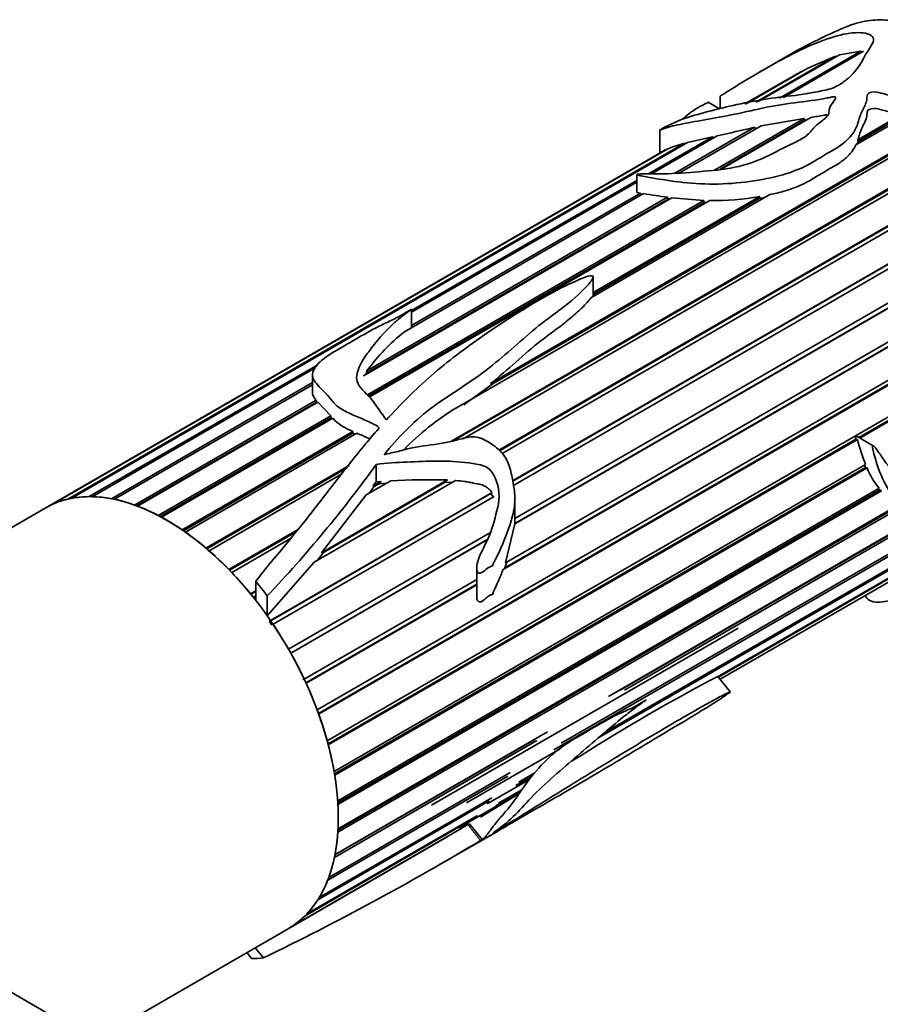
# Model space of a CAD drawing. Units: millimetres. Extents: x 0 to 1579, y 0 to 1557.
# Drawn here: x 1360 to 1403, y 374 to 423 of the extents above; entities that cross this region are included whole.
import ezdxf

# ---------------------------------------------------------------- set-up
doc = ezdxf.new("R2010")
doc.units = ezdxf.units.MM
doc.layers.add('DV6_Défaut', color=7, linetype='Continuous')
doc.layers.add('Défaut', color=7, linetype='Continuous')

# ---------------------------------------------------------------- blocks, each defined once
blk = doc.blocks.new('SE5')
at = {"layer": 'DV6_Défaut', "color": 7, "linetype": 'Continuous', "lineweight": 35}
for p, q in [((1397.614, 418.997), (1401.639, 421.321)), ((1401.772, 421.315), (1397.816, 419.031)), ((1400.573, 421.133), (1401.639, 421.321)), ((1401.639, 421.321), (1401.662, 421.252)), ((1396.449, 418.8), (1400.384, 421.072)), ((1400.573, 421.133), (1396.566, 418.82)), ((1397.968, 421.053), (1396.655, 420.294)), ((1398.977, 420.457), (1400.384, 421.072)), ((1400.384, 421.072), (1400.409, 421.038)), ((1395.934, 418.713), (1398.732, 420.329)), ((1398.977, 420.457), (1395.964, 418.718)), ((1398.732, 420.329), (1398.743, 420.323)), ((1398.17, 420.014), (1395.908, 418.708)), ((1394.655, 418.471), (1394.094, 418.795)), ((1394.687, 419.093), (1394.687, 418.479)), ((1394.4, 415.436), (1398.831, 417.994)), ((1394.686, 415.489), (1398.862, 417.901)), ((1399.168, 418.043), (1394.774, 415.506)), ((1396.716, 417.632), (1398.831, 417.994)), ((1398.831, 417.994), (1398.862, 417.901)), ((1398.862, 417.901), (1398.941, 417.912)), ((1403.909, 418.135), (1401.39, 416.68)), ((1401.49, 416.936), (1403.699, 418.212)), ((1401.494, 416.853), (1403.686, 418.118)), ((1391.703, 417.418), (1391.703, 416.281)), ((1392.447, 415.282), (1396.383, 417.554)), ((1396.716, 417.632), (1392.676, 415.299)), ((1396.383, 417.554), (1396.437, 417.471)), ((1393.072, 416.803), (1362.628, 399.226)), ((1404.782, 417.049), (1381.663, 403.702)), ((1383.344, 404.891), (1404.716, 417.23)), ((1383.467, 404.892), (1404.706, 417.155)), ((1391.141, 415.26), (1394.306, 417.087)), ((1394.534, 417.136), (1391.288, 415.263)), ((1393.072, 416.803), (1394.306, 417.087)), ((1394.306, 417.087), (1394.343, 417.026)), ((1401.439, 416.709), (1401.494, 416.853)), ((1401.494, 416.853), (1401.49, 416.936)), ((1391.793, 416.333), (1361.335, 398.748)), ((1361.575, 398.876), (1391.991, 416.437)), ((1392.099, 416.486), (1361.691, 398.93)), ((1362.498, 399.199), (1392.922, 416.764)), ((1391.991, 416.437), (1391.996, 416.427)), ((1392.922, 416.764), (1392.941, 416.727)), ((1381.371, 402.042), (1404.976, 415.67)), ((1381.501, 402.063), (1404.978, 415.617)), ((1404.958, 415.424), (1381.993, 402.165)), ((1379.438, 408.503), (1390.57, 414.93)), ((1390.57, 414.848), (1379.438, 408.421)), ((1390.57, 415.21), (1390.57, 414.349)), ((1392.295, 414.075), (1377.072, 405.286)), ((1377.219, 405.405), (1392.108, 414.001)), ((1377.236, 405.526), (1392.088, 414.101)), ((1377.255, 404.341), (1393.881, 413.94)), ((1394.17, 413.932), (1377.348, 404.221)), ((1390.904, 414.276), (1379.089, 407.455)), ((1379.438, 407.771), (1390.748, 414.301)), ((1397.144, 414.229), (1388.302, 409.124)), ((1388.414, 409.387), (1396.643, 414.138)), ((1388.414, 409.301), (1396.617, 414.037)), ((1390.748, 414.301), (1390.773, 414.2)), ((1392.088, 414.101), (1392.108, 414.001)), ((1392.108, 414.001), (1392.156, 413.994)), ((1392.295, 414.075), (1393.881, 413.94)), ((1393.881, 413.94), (1393.887, 413.843)), ((1396.643, 414.138), (1396.617, 414.037)), ((1396.617, 414.037), (1396.898, 414.087)), ((1377.309, 404.272), (1393.887, 413.843)), ((1383.755, 401.598), (1404.972, 413.848)), ((1383.778, 401.576), (1404.962, 413.807)), ((1405.007, 413.621), (1383.914, 401.443)), ((1393.887, 413.843), (1394.009, 413.84)), ((1384.433, 400.097), (1405.363, 412.181)), ((1384.436, 400.082), (1405.332, 412.146)), ((1405.445, 411.975), (1384.448, 399.852)), ((1388.414, 409.344), (1388.414, 410.164)), ((1403.898, 409.151), (1384.541, 397.975)), ((1384.544, 398.233), (1403.809, 409.355)), ((1384.544, 397.979), (1403.831, 409.114)), ((1388.414, 409.246), (1388.414, 409.344)), ((1379.438, 407.656), (1379.438, 408.567)), ((1404.637, 407.652), (1383.959, 395.714)), ((1384.046, 395.786), (1404.574, 407.637)), ((1384.077, 396.035), (1404.535, 407.846)), ((1374.774, 388.775), (1405.426, 406.472)), ((1374.836, 388.606), (1405.517, 406.319)), ((1405.57, 406.309), (1374.848, 388.572)), ((1363.515, 399.31), (1374.804, 405.828)), ((1374.712, 405.692), (1363.656, 399.309)), ((1374.54, 405.318), (1374.54, 404.475)), ((1375.27, 387.247), (1406.715, 405.402)), ((1377.182, 405.349), (1377.219, 405.405)), ((1377.219, 405.405), (1377.236, 405.526)), ((1401.533, 402.236), (1406.866, 405.315)), ((1406.917, 405.286), (1401.584, 402.207)), ((1364.607, 399.209), (1374.54, 404.944)), ((1374.54, 404.828), (1364.756, 399.179)), ((1382.028, 403.841), (1383.467, 404.892)), ((1383.467, 404.892), (1383.344, 404.891)), ((1365.752, 398.896), (1374.722, 404.075)), ((1365.87, 398.853), (1374.73, 403.968)), ((1374.808, 403.979), (1365.906, 398.839)), ((1374.722, 404.075), (1374.73, 403.968)), ((1374.73, 403.968), (1374.75, 403.945)), ((1374.808, 403.979), (1375.454, 403.301)), ((1366.927, 398.378), (1375.454, 403.301)), ((1367.018, 398.33), (1375.455, 403.202)), ((1375.55, 403.183), (1367.084, 398.295)), ((1375.454, 403.301), (1375.455, 403.202)), ((1375.455, 403.202), (1375.496, 403.152)), ((1368.111, 397.665), (1376.541, 402.532)), ((1368.179, 397.618), (1376.53, 402.44)), ((1376.735, 402.446), (1368.267, 397.557)), ((1376.541, 402.532), (1376.53, 402.44)), ((1376.53, 402.44), (1376.64, 402.391)), ((1402.245, 401.825), (1401.408, 402.308)), ((1375.311, 387.096), (1401.388, 402.152)), ((1401.469, 402.141), (1375.324, 387.046)), ((1401.388, 402.152), (1401.469, 402.141)), ((1369.279, 396.771), (1376.357, 400.857)), ((1375.611, 385.741), (1401.867, 400.9)), ((1375.633, 385.613), (1401.863, 400.757)), ((1377.693, 400.902), (1377.693, 400.034)), ((1401.815, 400.87), (1401.863, 400.757)), ((1401.863, 400.757), (1401.94, 400.727)), ((1369.329, 396.729), (1376.253, 400.727)), ((1376.031, 400.45), (1369.432, 396.64)), ((1401.94, 400.727), (1375.645, 385.545)), ((1409.993, 400.395), (1386.46, 386.808)), ((1386.831, 387.132), (1410.183, 400.614)), ((1381.603, 400.109), (1374.628, 396.082)), ((1374.982, 396.533), (1381.22, 400.135)), ((1375.088, 396.559), (1381.099, 400.03)), ((1378.412, 400.098), (1377.189, 399.392)), ((1377.338, 399.478), (1377.597, 399.809)), ((1377.525, 399.821), (1377.94, 400.061)), ((1377.525, 399.821), (1377.693, 400.034)), ((1377.597, 399.809), (1377.525, 399.821)), ((1377.597, 399.809), (1377.835, 399.947)), ((1377.693, 400.034), (1377.94, 400.061)), ((1377.94, 400.061), (1377.835, 399.947)), ((1377.835, 399.947), (1378.204, 399.977)), ((1381.22, 400.135), (1381.099, 400.03)), ((1381.099, 400.03), (1381.431, 400.009)), ((1372.419, 393.145), (1383.36, 399.461)), ((1372.471, 393.191), (1383.415, 399.509)), ((1383.526, 399.319), (1372.595, 393.008)), ((1374.982, 396.533), (1377.189, 399.392)), ((1375.792, 384.286), (1402.536, 399.727)), ((1375.798, 384.186), (1402.573, 399.645)), ((1402.653, 399.601), (1375.803, 384.099)), ((1383.415, 399.509), (1383.36, 399.461)), ((1383.36, 399.461), (1383.482, 399.278)), ((1402.51, 399.712), (1402.573, 399.645)), ((1402.573, 399.645), (1402.653, 399.601)), ((1403.831, 398.921), (1375.797, 382.736)), ((1375.804, 382.843), (1403.672, 398.933)), ((1375.807, 382.91), (1403.616, 398.966)), ((1384.544, 397.979), (1384.544, 399.274)), ((1389.005, 387.67), (1408.578, 398.971)), ((1361.335, 398.748), (1339.779, 386.303)), ((1408.392, 398.788), (1388.721, 387.431)), ((1389.175, 389.444), (1405.281, 398.744)), ((1389.744, 389.748), (1405.325, 398.744)), ((1405.528, 398.746), (1389.959, 389.757)), ((1384.077, 396.035), (1384.541, 397.975)), ((1384.541, 397.975), (1384.544, 397.979)), ((1370.41, 395.713), (1373.809, 397.676)), ((1370.443, 395.679), (1373.73, 397.577)), ((1373.361, 391.776), (1383.334, 397.533)), ((1394.556, 390.416), (1407.262, 397.751)), ((1407.111, 397.623), (1394.598, 390.399)), ((1373.46, 397.238), (1370.556, 395.562)), ((1373.469, 391.585), (1383.172, 397.187)), ((1383.171, 397.184), (1373.47, 391.583)), ((1374.789, 396.175), (1375.088, 396.559)), ((1375.088, 396.559), (1374.982, 396.533)), ((1372.311, 393.42), (1374.628, 396.082)), ((1384.046, 395.786), (1384.148, 396.076)), ((1382.655, 395.756), (1382.655, 394.381)), ((1383.959, 395.714), (1384.046, 395.786)), ((1394.682, 390.294), (1404.066, 395.713)), ((1403.886, 395.603), (1394.685, 390.291)), ((1394.685, 390.29), (1403.794, 395.549)), ((1371.74, 395.13), (1371.74, 394.188)), ((1374.134, 390.294), (1382.655, 395.214)), ((1374.219, 390.112), (1382.655, 394.982)), ((1382.655, 394.961), (1374.226, 390.095)), ((1371.481, 394.512), (1371.74, 394.661)), ((1371.5, 394.488), (1371.74, 394.626)), ((1371.74, 394.414), (1371.617, 394.343)), ((1372.311, 394.408), (1372.311, 393.42)), ((1372.471, 393.191), (1372.419, 393.145)), ((1372.419, 393.145), (1372.543, 392.962)), ((1395.571, 392.818), (1380.416, 384.068)), ((1374.134, 390.294), (1374.066, 390.276)), ((1395.183, 389.672), (1394.57, 390.434)), ((1375.658, 381.641), (1386.149, 387.697)), ((1385.634, 387.26), (1375.626, 381.482)), ((1375.652, 381.612), (1385.492, 387.293)), ((1386.781, 386.856), (1382.16, 384.189)), ((1363.779, 372.446), (1339.779, 386.303)), ((1387.337, 386.248), (1387.82, 386.526)), ((1375.347, 380.501), (1384.317, 385.68)), ((1384.196, 385.501), (1375.294, 380.362)), ((1385.27, 385.345), (1383.172, 384.134)), ((1385.412, 385.52), (1384.595, 385.048)), ((1384.746, 385.211), (1385.527, 385.662)), ((1384.804, 384.744), (1383.595, 384.046)), ((1383.741, 384.172), (1384.859, 384.817)), ((1383.273, 384.285), (1374.806, 379.397)), ((1374.879, 379.515), (1383.406, 384.438)), ((1384.74, 384.66), (1381.78, 382.951)), ((1384.71, 384.621), (1382.85, 383.482)), ((1382.642, 383.496), (1374.174, 378.607)), ((1374.265, 378.701), (1382.696, 383.568)), ((1373.517, 378.075), (1381.808, 382.862)), ((1380.773, 381.103), (1383.73, 382.81)), ((1381.78, 382.951), (1381.692, 382.989)), ((1382.226, 383.109), (1381.808, 382.862)), ((1382.923, 382.376), (1382.298, 383.154)), ((1373.335, 377.964), (1380.806, 382.277)), ((1381.191, 382.5), (1373.408, 378.007)), ((1381.191, 382.5), (1380.803, 382.284)), ((1381.191, 382.505), (1381.191, 382.5)), ((1363.779, 372.446), (1373.335, 377.964)), ((1372.121, 376.53), (1371.719, 377.03)), ((1371.541, 376.489), (1371.301, 376.789))]:
    blk.add_line(p, q, dxfattribs=at)
at = {"layer": 'DV6_Défaut', "color": 7, "linetype": 'Continuous', "lineweight": 18}
blk.add_line((1382.852, 382.33), (1382.226, 383.109), dxfattribs=at)
at = {"layer": 'DV6_Défaut', "color": 7, "linetype": 'Continuous', "lineweight": 35}
for centre, radius, start, end in [((1413.65, 393.049), 31.092, 118.6717, 119.8584), ((1381.288, 480.02), 64.263, 281.89444, 283.58441), ((1394.837, 411.823), 5.445, 121.6621, 124.0541), ((1394.234, 411.507), 5.418, 104.0219, 113.2143), ((1398.559, 462.195), 48.527, 260.9235, 262.3376), ((1394.279, 427.586), 13.654, 269.5393, 279.9699), ((1385.035, 399.885), 9.626, 128.1498, 144.1226), ((1388.489, 392.417), 13.189, 121.1698, 135.7858), ((1377.41, 404.937), 2.557, 223.3171, 250.1232), ((1409.668, 404.09), 8.428, 193.3743, 202.2411), ((1325.522, 438.661), 64.402, 316.59602, 324.10502), ((1405.604, 402.231), 3.961, 202.3235, 219.2226), ((1380.25, 367.047), 33.102, 88.3207, 93.1822), ((1436.179, 310.769), 89.877, 117.57878, 122.55211), ((1381.377, 384.546), 1.669, 300.5811, 303.4781), ((1314.062, 496.779), 133.531, 295.77234, 301.00827), ((1382.21, 383.406), 1.253, 300.8469, 304.6999)]:
    blk.add_arc(centre, radius, start, end, dxfattribs=at)
for major_axis, start_param, end_param in [((-6, 10.392), 3.141593, 6.283185), ((-6, 10.392), -0.318414, -0.197262), ((-6, 10.392), -0.45804, -0.336889), ((6, -10.392), 3.102431, 3.141593), ((-6, 10.392), 6.104398, 6.225549), ((-6, 10.392), -0.597667, -0.476515), ((-6, 10.392), -0.737293, -0.616141), ((-6, 10.392), -0.876919, -0.755768), ((-6, 10.392), -1.016546, -0.895394), ((-6, 10.392), -1.156172, -1.03502), ((-6, 10.392), -1.295798, -1.174647), ((-6.5, 11.258), -1.357374, -1.285065), ((-6, 10.392), -1.435425, -1.412009), ((-6, 10.392), 4.708134, 4.829286), ((6, -10.392), 1.426915, 1.548067), ((6, -10.392), 1.287289, 1.408441), ((6, -10.392), 1.147663, 1.268814), ((6, -10.392), 1.008036, 1.129188), ((6, -10.392), 0.86841, 0.989562), ((6, -10.392), 0.728784, 0.849935), ((6, -10.392), 0.589157, 0.710309), ((6, -10.392), 0.449531, 0.570683), ((6, -10.392), 0.309905, 0.431056), ((6, -10.392), 0.170278, 0.29143), ((6, -10.392), 0.030652, 0.151804), ((6.5, -11.258), -0.310177, -0.237867)]:
    blk.add_ellipse((1367.335, 388.356), major_axis=major_axis, ratio=0.57735, start_param=start_param, end_param=end_param, dxfattribs=at)
for points, knots in [([(1403.408, 420.546), (1403.523, 420.802), (1403.642, 421.051), (1403.867, 421.537), (1403.983, 421.775), (1404.1, 422.228), (1404.1, 422.45), (1403.725, 422.747), (1403.395, 422.807), (1402.744, 422.863), (1402.429, 422.869), (1401.77, 422.8), (1401.385, 422.701), (1400.517, 422.359), (1400.076, 422.152), (1399.216, 421.736), (1398.802, 421.524), (1398.246, 421.213), (1398.106, 421.133), (1397.967, 421.053)], [0, 0, 0, 0, 0.119947, 0.119947, 0.239894, 0.239894, 0.359841, 0.359841, 0.479788, 0.479788, 0.599735, 0.599735, 0.719682, 0.719682, 0.839629, 0.839629, 0.959577, 0.959577, 1, 1, 1, 1]), ([(1394.69, 419.095), (1394.693, 419.097), (1394.701, 419.103), (1394.764, 419.144), (1394.819, 419.178), (1394.984, 419.282), (1395.094, 419.352), (1395.426, 419.56), (1395.649, 419.697), (1396.769, 420.374), (1397.693, 420.905), (1399.528, 421.791), (1400.467, 422.142), (1401.608, 422.254), (1401.948, 422.221), (1402.233, 422.03), (1402.281, 421.941), (1402.244, 421.732), (1402.17, 421.616), (1401.771, 421.032), (1401.61, 420.523), (1400.942, 419.91), (1400.789, 419.792), (1400.429, 419.574), (1400.219, 419.469), (1399.704, 419.347), (1399.441, 419.308), (1398.92, 419.208), (1398.656, 419.164), (1397.863, 419.069), (1397.351, 419.018), (1396.326, 418.847), (1395.819, 418.745), (1394.828, 418.524), (1394.347, 418.405), (1393.461, 418.162), (1393.063, 418.043), (1392.501, 417.826), (1392.319, 417.748), (1391.981, 417.577), (1391.84, 417.501), (1391.663, 417.397), (1391.712, 417.416), (1391.85, 417.466), (1391.991, 417.517), (1392.276, 417.601), (1392.426, 417.638), (1392.915, 417.743), (1393.3, 417.81), (1394.198, 417.973), (1394.696, 418.061), (1395.729, 418.265), (1396.257, 418.388), (1397.31, 418.611), (1397.841, 418.695), (1398.907, 418.835), (1399.444, 418.898), (1400.031, 419.017), (1400.096, 419.031), (1400.227, 419.055), (1400.304, 419.074), (1400.415, 419.039), (1400.391, 418.992), (1400.356, 418.921), (1400.332, 418.886), (1400.209, 418.713), (1400.085, 418.575), (1400.059, 418.347), (1400.07, 418.268), (1399.993, 418.118), (1399.921, 418.045), (1399.679, 417.839), (1399.489, 417.713), (1399.215, 417.416), (1399.104, 417.255), (1398.749, 416.991), (1398.528, 416.879), (1397.843, 416.55), (1397.403, 416.317), (1396.486, 415.879), (1395.965, 415.691), (1394.842, 415.463), (1394.239, 415.407), (1393.05, 415.317), (1392.446, 415.261), (1391.599, 415.261), (1391.326, 415.266), (1390.918, 415.257), (1390.784, 415.257), (1390.621, 415.234), (1390.602, 415.231), (1390.567, 415.22), (1390.57, 415.211), (1390.593, 415.196), (1390.617, 415.19), (1390.687, 415.172), (1390.738, 415.161), (1391.211, 415.068), (1391.698, 414.985), (1392.762, 414.837), (1393.343, 414.776), (1394.522, 414.735), (1395.126, 414.761), (1396.86, 414.955), (1397.985, 415.181), (1399.307, 415.841), (1399.696, 416.106), (1400.541, 416.587), (1400.936, 416.845), (1401.321, 417.351), (1401.415, 417.532), (1401.537, 417.898), (1401.576, 418.083), (1401.729, 418.433), (1401.832, 418.602), (1401.921, 418.861), (1401.935, 418.949), (1401.941, 419.123), (1401.956, 419.221), (1402.21, 419.319), (1402.378, 419.301), (1402.663, 419.24), (1402.799, 419.198), (1403.223, 419.091), (1403.552, 419.095), (1404.104, 418.884), (1404.308, 418.708), (1404.613, 418.321), (1404.708, 418.108), (1404.93, 417.455), (1404.996, 416.989), (1404.965, 416.295), (1404.92, 416.065), (1404.885, 415.591), (1404.9, 415.345), (1404.987, 414.587), (1405.069, 414.053), (1405.422, 412.967), (1405.712, 412.42), (1406.23, 411.65), (1406.407, 411.393), (1406.638, 410.988), (1406.713, 410.852), (1406.831, 410.651), (1406.871, 410.585), (1406.955, 410.455), (1406.994, 410.383), (1407.079, 410.312), (1407.073, 410.377), (1407.053, 410.452), (1407.042, 410.49), (1407.006, 410.601), (1406.979, 410.674), (1406.898, 410.893), (1406.841, 411.038), (1406.672, 411.471), (1406.558, 411.757), (1406.255, 412.62), (1406.112, 413.195), (1405.872, 414.026), (1405.808, 414.3), (1405.858, 414.687), (1405.892, 414.808), (1405.915, 415.066), (1405.912, 415.2), (1405.992, 415.433), (1406.072, 415.533), (1406.191, 415.75), (1406.219, 415.871), (1406.291, 416.039), (1406.328, 416.089), (1406.373, 416.202), (1406.359, 416.273), (1406.401, 416.455), (1406.564, 416.522), (1406.552, 416.718), (1406.532, 416.788), (1406.583, 416.903), (1406.63, 416.95), (1406.676, 417.066), (1406.647, 417.135), (1406.582, 417.265), (1406.57, 417.331), (1406.571, 417.528), (1406.583, 417.659), (1406.515, 417.919), (1406.467, 418.048), (1406.191, 418.684), (1405.749, 419.111), (1405.037, 419.635), (1404.758, 419.773), (1404.322, 419.955), (1404.181, 420.017), (1403.884, 420.12), (1403.713, 420.146), (1403.537, 420.159)], [0, 0, 0, 0, 0.000387, 0.000387, 0.00275, 0.00275, 0.007476, 0.007476, 0.016929, 0.016929, 0.054739, 0.054739, 0.09255, 0.09255, 0.111455, 0.111455, 0.120908, 0.120908, 0.13036, 0.13036, 0.168171, 0.168171, 0.177623, 0.177623, 0.187076, 0.187076, 0.196529, 0.196529, 0.205981, 0.205981, 0.224886, 0.224886, 0.243792, 0.243792, 0.262697, 0.262697, 0.281602, 0.281602, 0.291055, 0.291055, 0.295781, 0.295781, 0.300507, 0.300507, 0.30996, 0.30996, 0.319412, 0.319412, 0.338318, 0.338318, 0.357223, 0.357223, 0.376128, 0.376128, 0.395033, 0.395033, 0.413938, 0.413938, 0.416302, 0.416302, 0.418665, 0.418665, 0.421028, 0.421028, 0.423391, 0.423391, 0.432844, 0.432844, 0.43757, 0.43757, 0.442296, 0.442296, 0.451749, 0.451749, 0.461201, 0.461201, 0.470654, 0.470654, 0.489559, 0.489559, 0.508465, 0.508465, 0.52737, 0.52737, 0.546275, 0.546275, 0.555728, 0.555728, 0.560454, 0.560454, 0.561045, 0.561045, 0.561635, 0.561635, 0.562817, 0.562817, 0.56518, 0.56518, 0.584085, 0.584085, 0.602991, 0.602991, 0.621896, 0.621896, 0.659706, 0.659706, 0.678611, 0.678611, 0.697517, 0.697517, 0.706969, 0.706969, 0.716422, 0.716422, 0.725874, 0.725874, 0.730601, 0.730601, 0.735327, 0.735327, 0.740053, 0.740053, 0.74478, 0.74478, 0.754232, 0.754232, 0.763685, 0.763685, 0.773137, 0.773137, 0.792043, 0.792043, 0.801495, 0.801495, 0.810948, 0.810948, 0.829853, 0.829853, 0.848758, 0.848758, 0.858211, 0.858211, 0.862937, 0.862937, 0.8653, 0.8653, 0.867664, 0.867664, 0.868845, 0.868845, 0.870027, 0.870027, 0.87239, 0.87239, 0.877116, 0.877116, 0.886569, 0.886569, 0.905474, 0.905474, 0.914927, 0.914927, 0.919653, 0.919653, 0.924379, 0.924379, 0.929105, 0.929105, 0.933832, 0.933832, 0.936195, 0.936195, 0.938558, 0.938558, 0.943284, 0.943284, 0.945648, 0.945648, 0.948011, 0.948011, 0.950374, 0.950374, 0.952737, 0.952737, 0.957463, 0.957463, 0.96219, 0.96219, 0.981095, 0.981095, 0.990547, 0.990547, 0.995274, 0.995274, 1, 1, 1, 1]), ([(1392.834, 417.965), (1393.009, 418.135), (1393.254, 418.317), (1393.633, 418.554), (1393.772, 418.629), (1393.972, 418.726), (1393.995, 418.736), (1394.031, 418.754), (1394.043, 418.76), (1394.07, 418.773), (1394.093, 418.784), (1394.106, 418.792), (1394.106, 418.793), (1394.103, 418.792)], [0, 0, 0, 0, 0.5499197, 0.5499197, 0.896663, 0.896663, 0.940006, 0.940006, 0.9616774, 0.9616774, 0.9833489, 0.9833489, 1, 1, 1, 1]), ([(1401.49, 416.936), (1401.559, 417.157), (1401.616, 417.374), (1401.821, 417.788), (1401.93, 417.993), (1401.939, 418.254), (1401.937, 418.307), (1401.986, 418.406), (1402.052, 418.449), (1402.308, 418.511), (1402.495, 418.463), (1402.828, 418.377), (1402.992, 418.326), (1403.343, 418.266), (1403.527, 418.259), (1403.699, 418.212)], [0, 0, 0, 0, 0.25, 0.25, 0.5, 0.5, 0.5625, 0.5625, 0.625, 0.625, 0.75, 0.75, 0.875, 0.875, 1, 1, 1, 1]), ([(1399.168, 418.043), (1399.385, 418.075), (1399.602, 418.11), (1399.866, 418.16), (1399.917, 418.171), (1399.968, 418.181)], [0, 0, 0, 0, 0.806753, 0.806753, 1, 1, 1, 1]), ([(1397.144, 414.229), (1397.382, 414.277), (1397.612, 414.332), (1398.056, 414.46), (1398.268, 414.534), (1398.675, 414.701), (1398.87, 414.794), (1399.244, 414.997), (1399.421, 415.105), (1399.776, 415.322), (1399.955, 415.429), (1400.322, 415.638), (1400.505, 415.741), (1400.835, 415.976), (1400.978, 416.106), (1401.218, 416.38), (1401.315, 416.526), (1401.39, 416.68)], [0, 0, 0, 0, 0.125, 0.125, 0.25, 0.25, 0.375, 0.375, 0.5, 0.5, 0.625, 0.625, 0.75, 0.75, 0.875, 0.875, 1, 1, 1, 1]), ([(1390.57, 414.349), (1390.57, 414.349), (1390.57, 414.349), (1390.57, 414.349), (1390.57, 414.347), (1390.571, 414.346), (1390.573, 414.344), (1390.58, 414.338), (1390.592, 414.334), (1390.605, 414.331), (1390.646, 414.318), (1390.697, 414.31), (1390.748, 414.301)], [0, 0, 0, 0, 0.0030514, 0.0030514, 0.0030514, 0.0526016, 0.0526016, 0.0526016, 0.2710977, 0.2710977, 0.2710977, 1, 1, 1, 1]), ([(1413.25, 405.056), (1413.531, 405.44), (1413.81, 405.825), (1414.349, 406.607), (1414.616, 407), (1415.068, 407.845), (1415.258, 408.316), (1415.306, 409.286), (1415.187, 409.738), (1414.9, 410.618), (1414.747, 411.068), (1414.441, 411.702), (1414.32, 411.907), (1414.026, 412.251), (1413.85, 412.387), (1413.288, 412.708), (1412.883, 412.823), (1412.084, 413.163), (1411.686, 413.409), (1410.854, 413.617), (1410.434, 413.549), (1409.829, 413.432), (1409.628, 413.39), (1409.212, 413.348), (1408.993, 413.36), (1408.562, 413.362), (1408.35, 413.345), (1408.053, 413.26), (1407.957, 413.223), (1407.816, 413.157), (1407.769, 413.132), (1407.702, 413.091), (1407.68, 413.077), (1407.65, 413.052), (1407.64, 413.043), (1407.627, 413.019), (1407.643, 413.006), (1407.775, 412.991), (1407.89, 412.998), (1408.124, 412.98), (1408.241, 412.969), (1408.59, 412.93), (1408.823, 412.9), (1409.516, 412.814), (1409.973, 412.777), (1410.88, 412.626), (1411.329, 412.492), (1412.583, 411.856), (1413.339, 411.163), (1413.909, 409.768), (1414.011, 409.231), (1413.883, 408.446), (1413.783, 408.196), (1413.53, 407.746), (1413.382, 407.543), (1412.953, 406.915), (1412.694, 406.46), (1412.088, 405.643), (1411.755, 405.26), (1411.215, 404.828), (1411.028, 404.703), (1410.643, 404.553), (1410.461, 404.585), (1410.114, 404.686), (1409.935, 404.728), (1409.595, 404.879), (1409.435, 404.996), (1408.966, 405.371), (1408.642, 405.63), (1407.962, 406.144), (1407.614, 406.413), (1406.919, 407.036), (1406.582, 407.384), (1406.097, 407.977), (1405.94, 408.187), (1405.632, 408.618), (1405.478, 408.839), (1405.211, 409.128), (1405.114, 409.221), (1404.891, 409.337), (1404.733, 409.353), (1404.659, 409.114), (1404.713, 408.97), (1404.8, 408.711), (1404.851, 408.584), (1405.116, 407.957), (1405.332, 407.456), (1406.065, 406.064), (1406.729, 405.354), (1407.819, 404.792), (1408.194, 404.676), (1408.895, 404.359), (1409.219, 404.162), (1409.717, 403.947), (1409.885, 403.889), (1410.148, 403.836), (1410.239, 403.829), (1410.37, 403.807), (1410.428, 403.807), (1410.444, 403.691), (1410.39, 403.623), (1410.19, 403.357), (1410.003, 403.183), (1409.763, 402.856), (1409.698, 402.727), (1409.555, 402.484), (1409.466, 402.382), (1409.173, 402.109), (1408.962, 401.978), (1408.56, 401.637), (1408.365, 401.415), (1407.756, 400.917), (1407.329, 400.774), (1406.48, 400.351), (1406.054, 400.112), (1405.218, 399.849), (1404.823, 399.843), (1404.096, 400.051), (1403.763, 400.251), (1403.255, 400.595), (1403.088, 400.725), (1402.802, 401.075), (1402.669, 401.276), (1402.46, 401.577), (1402.39, 401.68), (1402.288, 401.791), (1402.268, 401.815), (1402.215, 401.839), (1402.208, 401.781), (1402.22, 401.669), (1402.237, 401.598), (1402.324, 401.25), (1402.407, 400.989), (1402.67, 400.243), (1402.876, 399.808), (1403.373, 399.132), (1403.663, 398.896), (1404.334, 398.649), (1404.702, 398.628), (1405.452, 398.667), (1405.853, 398.749), (1406.687, 399.087), (1407.122, 399.348), (1407.994, 399.87), (1408.427, 400.085), (1409.086, 400.606), (1409.307, 400.808), (1409.716, 401.241), (1409.905, 401.481), (1410.278, 401.964), (1410.471, 402.194), (1410.858, 402.649), (1411.047, 402.887), (1411.281, 403.286), (1411.375, 403.437), (1411.589, 403.508), (1411.658, 403.425), (1411.748, 403.249), (1411.78, 403.151), (1411.861, 402.977), (1411.916, 402.911), (1412.035, 402.795), (1412.088, 402.732), (1412.134, 402.545), (1412.133, 402.434), (1412.081, 402.08), (1411.986, 401.828), (1411.611, 401.081), (1411.272, 400.6), (1410.706, 399.913), (1410.505, 399.69), (1410.083, 399.256), (1409.868, 399.042), (1409.254, 398.402), (1408.854, 397.98), (1408.058, 397.205), (1407.688, 396.854), (1407.235, 396.459), (1407.102, 396.35), (1406.835, 396.154), (1406.685, 396.06), (1406.452, 395.932), (1406.376, 395.894), (1406.291, 395.855), (1406.274, 395.847), (1406.243, 395.835), (1406.212, 395.82), (1406.238, 395.837), (1406.26, 395.847), (1406.288, 395.861), (1406.302, 395.868), (1406.342, 395.887), (1406.367, 395.9), (1406.593, 396.011), (1406.777, 396.112), (1407.339, 396.458), (1407.732, 396.744), (1408.528, 397.399), (1408.89, 397.768), (1409.465, 398.252), (1409.581, 398.349), (1409.801, 398.548), (1409.91, 398.65), (1410.135, 398.832), (1410.25, 398.916), (1410.476, 399.092), (1410.585, 399.189), (1410.807, 399.376), (1410.921, 399.46), (1411.13, 399.673), (1411.249, 399.745), (1411.416, 399.881), (1411.467, 399.937), (1411.567, 400.051), (1411.621, 400.1), (1411.732, 400.189), (1411.79, 400.232), (1411.894, 400.335), (1411.927, 400.389), (1412.033, 400.549), (1412.143, 400.66), (1412.341, 400.881), (1412.426, 400.995), (1412.666, 401.344), (1412.808, 401.578), (1413.024, 402.041), (1413.094, 402.273), (1413.202, 402.731), (1413.248, 402.965), (1413.27, 403.409), (1413.236, 403.614), (1413.182, 403.933), (1413.167, 404.044), (1413.107, 404.246), (1413.046, 404.322), (1412.978, 404.389)], [0, 0, 0, 0, 0.015625, 0.015625, 0.03125, 0.03125, 0.046875, 0.046875, 0.0625, 0.0625, 0.078125, 0.078125, 0.085937, 0.085937, 0.09375, 0.09375, 0.109375, 0.109375, 0.125, 0.125, 0.140625, 0.140625, 0.148437, 0.148437, 0.15625, 0.15625, 0.164062, 0.164062, 0.167969, 0.167969, 0.169922, 0.169922, 0.170898, 0.170898, 0.171387, 0.171387, 0.171875, 0.171875, 0.175781, 0.175781, 0.179687, 0.179687, 0.1875, 0.1875, 0.203125, 0.203125, 0.21875, 0.21875, 0.25, 0.25, 0.265625, 0.265625, 0.273437, 0.273437, 0.28125, 0.28125, 0.296875, 0.296875, 0.3125, 0.3125, 0.320312, 0.320312, 0.328125, 0.328125, 0.335937, 0.335937, 0.34375, 0.34375, 0.359375, 0.359375, 0.375, 0.375, 0.390625, 0.390625, 0.398438, 0.398438, 0.40625, 0.40625, 0.410156, 0.410156, 0.414063, 0.414063, 0.417969, 0.417969, 0.421875, 0.421875, 0.4375, 0.4375, 0.46875, 0.46875, 0.484375, 0.484375, 0.5, 0.5, 0.507813, 0.507813, 0.511719, 0.511719, 0.513672, 0.513672, 0.515625, 0.515625, 0.523438, 0.523438, 0.527344, 0.527344, 0.53125, 0.53125, 0.539063, 0.539063, 0.546875, 0.546875, 0.5625, 0.5625, 0.578125, 0.578125, 0.59375, 0.59375, 0.609375, 0.609375, 0.617188, 0.617188, 0.625, 0.625, 0.628906, 0.628906, 0.629883, 0.629883, 0.630859, 0.630859, 0.632813, 0.632813, 0.640625, 0.640625, 0.65625, 0.65625, 0.671875, 0.671875, 0.6875, 0.6875, 0.703125, 0.703125, 0.71875, 0.71875, 0.734375, 0.734375, 0.742188, 0.742188, 0.75, 0.75, 0.757813, 0.757813, 0.765625, 0.765625, 0.769531, 0.769531, 0.773438, 0.773438, 0.777344, 0.777344, 0.78125, 0.78125, 0.785156, 0.785156, 0.789063, 0.789063, 0.796875, 0.796875, 0.8125, 0.8125, 0.820313, 0.820313, 0.828125, 0.828125, 0.84375, 0.84375, 0.859375, 0.859375, 0.867188, 0.867188, 0.875, 0.875, 0.878906, 0.878906, 0.879883, 0.879883, 0.880859, 0.880859, 0.881348, 0.881348, 0.881836, 0.881836, 0.882813, 0.882813, 0.890625, 0.890625, 0.90625, 0.90625, 0.921875, 0.921875, 0.925781, 0.925781, 0.929688, 0.929688, 0.933594, 0.933594, 0.9375, 0.9375, 0.941406, 0.941406, 0.945313, 0.945313, 0.947266, 0.947266, 0.949219, 0.949219, 0.951172, 0.951172, 0.953125, 0.953125, 0.957031, 0.957031, 0.960938, 0.960938, 0.96875, 0.96875, 0.976563, 0.976563, 0.984375, 0.984375, 0.992188, 0.992188, 0.996094, 0.996094, 1, 1, 1, 1]), ([(1378.08, 401.378), (1378.757, 402.196), (1379.477, 402.977), (1381.231, 404.308), (1382.244, 404.878), (1383.981, 406.215), (1384.741, 406.95), (1385.992, 407.974), (1386.448, 408.292), (1387.31, 408.955), (1387.714, 409.303), (1388.153, 409.764), (1388.237, 409.857), (1388.345, 410.004), (1388.379, 410.053), (1388.411, 410.134), (1388.422, 410.163), (1388.395, 410.218), (1388.338, 410.224), (1388.12, 410.202), (1387.977, 410.136), (1387.689, 410.02), (1387.549, 409.958), (1386.861, 409.641), (1386.34, 409.365), (1384.828, 408.505), (1383.894, 407.889), (1382.075, 406.636), (1381.213, 405.986), (1379.625, 404.6), (1378.89, 403.868), (1378.192, 403.099)], [0, 0, 0, 0, 0.125, 0.125, 0.25, 0.25, 0.375, 0.375, 0.4375, 0.4375, 0.5, 0.5, 0.515625, 0.515625, 0.523438, 0.523438, 0.527344, 0.527344, 0.53125, 0.53125, 0.546875, 0.546875, 0.5625, 0.5625, 0.625, 0.625, 0.75, 0.75, 0.875, 0.875, 1, 1, 1, 1]), ([(1383.344, 404.891), (1383.776, 405.238), (1384.184, 405.598), (1384.999, 406.317), (1385.405, 406.675), (1386.055, 407.186), (1386.281, 407.351), (1386.73, 407.683), (1386.952, 407.851), (1387.375, 408.196), (1387.577, 408.373), (1387.866, 408.647), (1387.96, 408.739), (1388.139, 408.927), (1388.226, 409.023), (1388.302, 409.124)], [0, 0, 0, 0, 0.25, 0.25, 0.5, 0.5, 0.625, 0.625, 0.75, 0.75, 0.875, 0.875, 0.9375, 0.9375, 1, 1, 1, 1]), ([(1388.396, 409.178), (1388.397, 409.18), (1388.397, 409.181), (1388.398, 409.182), (1388.405, 409.199), (1388.411, 409.217), (1388.413, 409.235), (1388.414, 409.239), (1388.414, 409.243), (1388.414, 409.246)], [0, 0, 0, 0, 0.053585, 0.053585, 0.053585, 0.844209, 0.844209, 0.844209, 1, 1, 1, 1]), ([(1378.192, 403.099), (1377.941, 403.436), (1377.744, 403.764), (1377.264, 404.357), (1376.937, 404.608), (1376.656, 405.164), (1376.742, 405.443), (1376.969, 405.97), (1377.134, 406.223), (1377.693, 406.968), (1378.091, 407.444), (1378.73, 408.02), (1378.866, 408.134), (1379.082, 408.304), (1379.157, 408.36), (1379.271, 408.444), (1379.31, 408.472), (1379.368, 408.514), (1379.388, 408.528), (1379.416, 408.549), (1379.426, 408.556), (1379.442, 408.57), (1379.421, 408.558), (1379.23, 408.446), (1379.06, 408.338), (1378.68, 408.132), (1378.473, 408.033), (1377.421, 407.545), (1376.729, 407.115), (1375.64, 406.484), (1375.272, 406.274), (1374.747, 405.831), (1374.571, 405.599), (1374.517, 405.153), (1374.671, 404.945), (1374.98, 404.628), (1375.095, 404.519), (1375.317, 404.289), (1375.414, 404.164), (1375.626, 403.907), (1375.754, 403.779), (1376.1, 403.552), (1376.311, 403.454), (1376.738, 403.264), (1376.96, 403.172), (1377.292, 403.025), (1377.402, 402.975), (1377.619, 402.868), (1377.738, 402.819), (1377.812, 402.739)], [0, 0, 0, 0, 0.0625, 0.0625, 0.125, 0.125, 0.1875, 0.1875, 0.25, 0.25, 0.375, 0.375, 0.40625, 0.40625, 0.421875, 0.421875, 0.429688, 0.429688, 0.433594, 0.433594, 0.435547, 0.435547, 0.4375, 0.4375, 0.46875, 0.46875, 0.5, 0.5, 0.625, 0.625, 0.6875, 0.6875, 0.75, 0.75, 0.8125, 0.8125, 0.84375, 0.84375, 0.875, 0.875, 0.90625, 0.90625, 0.9375, 0.9375, 0.96875, 0.96875, 0.984375, 0.984375, 1, 1, 1, 1]), ([(1374.54, 404.476), (1374.54, 404.411), (1374.554, 404.349), (1374.613, 404.216), (1374.662, 404.145), (1374.722, 404.075)], [0, 0, 0, 0, 0.465334, 0.465334, 1, 1, 1, 1]), ([(1377.812, 402.739), (1377.817, 402.733), (1377.821, 402.727), (1377.824, 402.72), (1377.826, 402.714), (1377.827, 402.707), (1377.827, 402.701), (1377.826, 402.695), (1377.824, 402.689), (1377.82, 402.683), (1377.819, 402.682), (1377.818, 402.68), (1377.817, 402.679)], [0, 0, 0, 0, 0.30568, 0.30568, 0.30568, 0.611595, 0.611595, 0.611595, 0.913829, 0.913829, 0.913829, 1, 1, 1, 1]), ([(1377.817, 402.679), (1377.301, 402.09), (1376.805, 401.484), (1375.826, 400.245), (1375.342, 399.611), (1374.601, 398.655), (1374.351, 398.335), (1373.842, 397.697), (1373.581, 397.38), (1372.793, 396.426), (1372.257, 395.789), (1371.74, 395.13)], [0, 0, 0, 0, 0.25, 0.25, 0.5, 0.5, 0.625, 0.625, 0.75, 0.75, 1, 1, 1, 1]), ([(1376.735, 402.446), (1376.919, 402.366), (1377.105, 402.285), (1377.323, 402.183), (1377.358, 402.167), (1377.391, 402.151)], [0, 0, 0, 0, 0.84404, 0.84404, 1, 1, 1, 1]), ([(1377.693, 400.902), (1378.194, 400.967), (1378.704, 400.999), (1379.722, 401.043), (1380.229, 401.063), (1381.245, 401.067), (1381.756, 401.05), (1382.396, 400.956), (1382.524, 400.933), (1382.778, 400.894), (1382.907, 400.872), (1383.278, 400.723), (1383.46, 400.487), (1383.789, 399.767), (1383.8, 399.25), (1383.588, 398.317), (1383.457, 397.854), (1383.121, 396.959), (1382.837, 396.58), (1382.678, 395.985), (1382.648, 395.86), (1382.659, 395.661), (1382.68, 395.582), (1382.786, 395.514), (1382.848, 395.531), (1382.995, 395.61), (1383.079, 395.692), (1383.261, 395.827), (1383.366, 395.868), (1383.478, 395.924), (1383.467, 395.93), (1383.446, 395.958), (1383.458, 395.976), (1383.479, 396.018), (1383.495, 396.044), (1383.54, 396.123), (1383.569, 396.177), (1383.654, 396.34), (1383.708, 396.451), (1383.863, 396.786), (1383.958, 397.014), (1384.229, 397.701), (1384.4, 398.166), (1384.531, 398.9), (1384.556, 399.147), (1384.523, 399.654), (1384.471, 399.912), (1384.377, 400.42), (1384.325, 400.672), (1384.139, 401.162), (1383.996, 401.398), (1383.599, 401.775), (1383.366, 401.93), (1383.004, 402.137), (1382.879, 402.198), (1382.616, 402.268), (1382.484, 402.27), (1382.112, 402.233), (1381.885, 402.164), (1381.424, 402.041), (1381.188, 401.989), (1380.466, 401.866), (1379.961, 401.822), (1379.242, 401.683), (1379.018, 401.609), (1378.556, 401.483), (1378.302, 401.457), (1378.08, 401.378)], [0, 0, 0, 0, 0.0625, 0.0625, 0.125, 0.125, 0.1875, 0.1875, 0.203125, 0.203125, 0.21875, 0.21875, 0.25, 0.25, 0.3125, 0.3125, 0.375, 0.375, 0.4375, 0.4375, 0.453125, 0.453125, 0.460937, 0.460937, 0.46875, 0.46875, 0.484375, 0.484375, 0.5, 0.5, 0.501953, 0.501953, 0.503906, 0.503906, 0.507812, 0.507812, 0.515625, 0.515625, 0.53125, 0.53125, 0.5625, 0.5625, 0.625, 0.625, 0.65625, 0.65625, 0.6875, 0.6875, 0.71875, 0.71875, 0.75, 0.75, 0.78125, 0.78125, 0.796875, 0.796875, 0.8125, 0.8125, 0.84375, 0.84375, 0.875, 0.875, 0.9375, 0.9375, 0.96875, 0.96875, 1, 1, 1, 1]), ([(1401.408, 402.308), (1401.404, 402.31), (1401.4, 402.312), (1401.396, 402.314), (1401.394, 402.314), (1401.392, 402.314), (1401.39, 402.314), (1401.387, 402.314), (1401.385, 402.314), (1401.383, 402.313), (1401.382, 402.312), (1401.381, 402.311), (1401.379, 402.31), (1401.378, 402.309), (1401.377, 402.307), (1401.376, 402.306), (1401.375, 402.303), (1401.374, 402.3), (1401.373, 402.297), (1401.371, 402.29), (1401.371, 402.283), (1401.371, 402.275), (1401.37, 402.248), (1401.374, 402.222), (1401.379, 402.196), (1401.381, 402.181), (1401.384, 402.166), (1401.388, 402.152)], [0, 0, 0, 0, 0.089084, 0.089084, 0.089084, 0.128794, 0.128794, 0.128794, 0.169175, 0.169175, 0.169175, 0.196541, 0.196541, 0.196541, 0.223807, 0.223807, 0.223807, 0.266884, 0.266884, 0.266884, 0.373765, 0.373765, 0.373765, 0.771838, 0.771838, 0.771838, 1, 1, 1, 1]), ([(1381.603, 400.109), (1381.763, 400.095), (1381.923, 400.077), (1382.162, 400.041), (1382.242, 400.028), (1382.402, 399.998), (1382.481, 399.981), (1382.72, 399.937), (1382.88, 399.913), (1383.11, 399.809), (1383.182, 399.762), (1383.31, 399.646), (1383.366, 399.58), (1383.415, 399.509)], [0, 0, 0, 0, 0.25, 0.25, 0.375, 0.375, 0.5, 0.5, 0.75, 0.75, 0.875, 0.875, 1, 1, 1, 1]), ([(1382.655, 394.381), (1382.655, 394.362), (1382.656, 394.342), (1382.657, 394.322), (1382.66, 394.297), (1382.663, 394.272), (1382.669, 394.249), (1382.676, 394.224), (1382.685, 394.201), (1382.697, 394.18), (1382.706, 394.165), (1382.717, 394.151), (1382.729, 394.14), (1382.741, 394.129), (1382.755, 394.12), (1382.769, 394.115), (1382.783, 394.11), (1382.797, 394.108), (1382.811, 394.108), (1382.832, 394.108), (1382.853, 394.113), (1382.872, 394.121), (1382.954, 394.155), (1383.024, 394.222), (1383.095, 394.281), (1383.157, 394.332), (1383.22, 394.383), (1383.288, 394.422), (1383.33, 394.445), (1383.374, 394.463), (1383.418, 394.479), (1383.429, 394.483), (1383.44, 394.487), (1383.451, 394.492), (1383.456, 394.494), (1383.462, 394.496), (1383.467, 394.499), (1383.47, 394.5), (1383.472, 394.501), (1383.475, 394.503), (1383.476, 394.504), (1383.477, 394.505), (1383.478, 394.506), (1383.479, 394.507), (1383.479, 394.507), (1383.479, 394.508), (1383.479, 394.508), (1383.479, 394.508), (1383.479, 394.509), (1383.479, 394.509), (1383.479, 394.509), (1383.479, 394.51), (1383.479, 394.51), (1383.479, 394.51), (1383.479, 394.51), (1383.479, 394.511), (1383.479, 394.511), (1383.478, 394.512), (1383.477, 394.512), (1383.477, 394.513), (1383.476, 394.514), (1383.471, 394.517), (1383.467, 394.519), (1383.463, 394.522), (1383.461, 394.523), (1383.46, 394.525), (1383.458, 394.527), (1383.457, 394.528), (1383.456, 394.53), (1383.455, 394.532), (1383.454, 394.534), (1383.454, 394.536), (1383.454, 394.538), (1383.453, 394.541), (1383.454, 394.544), (1383.454, 394.547), (1383.455, 394.557), (1383.458, 394.565), (1383.462, 394.574), (1383.477, 394.612), (1383.498, 394.647), (1383.517, 394.683), (1383.59, 394.827), (1383.658, 394.976), (1383.723, 395.126), (1383.806, 395.319), (1383.884, 395.516), (1383.959, 395.714)], [0, 0, 0, 0, 0.021462, 0.021462, 0.021462, 0.047916, 0.047916, 0.047916, 0.07478, 0.07478, 0.07478, 0.094344, 0.094344, 0.094344, 0.113993, 0.113993, 0.113993, 0.132614, 0.132614, 0.132614, 0.160792, 0.160792, 0.160792, 0.280355, 0.280355, 0.280355, 0.384051, 0.384051, 0.384051, 0.447593, 0.447593, 0.447593, 0.463399, 0.463399, 0.463399, 0.471306, 0.471306, 0.471306, 0.475266, 0.475266, 0.475266, 0.477261, 0.477261, 0.477261, 0.477837, 0.477837, 0.477837, 0.478242, 0.478242, 0.478242, 0.478579, 0.478579, 0.478579, 0.478914, 0.478914, 0.478914, 0.479421, 0.479421, 0.479421, 0.480795, 0.480795, 0.480795, 0.487032, 0.487032, 0.487032, 0.489701, 0.489701, 0.489701, 0.491943, 0.491943, 0.491943, 0.494202, 0.494202, 0.494202, 0.497597, 0.497597, 0.497597, 0.508137, 0.508137, 0.508137, 0.556657, 0.556657, 0.556657, 0.750177, 0.750177, 0.750177, 1, 1, 1, 1]), ([(1404.29, 394.705), (1404.29, 394.701), (1404.278, 394.691), (1404.214, 394.651), (1404.16, 394.619), (1404.038, 394.553), (1403.981, 394.524), (1403.726, 394.399), (1403.568, 394.337), (1403.083, 394.171), (1402.752, 394.099), (1402.149, 394.097), (1401.933, 394.223), (1401.841, 394.426)], [0, 0, 0, 0, 0.044217, 0.044217, 0.083537, 0.083537, 0.122856, 0.122856, 0.280134, 0.280134, 0.59469, 0.59469, 1, 1, 1, 1]), ([(1383.75, 382.822), (1384.104, 383.027), (1384.451, 383.228), (1385.856, 384.044), (1386.851, 384.618), (1388.988, 385.87), (1390.106, 386.54), (1391.726, 387.512), (1392.25, 387.821), (1393.315, 388.461), (1393.86, 388.793), (1394.557, 389.234), (1394.697, 389.324), (1394.91, 389.464), (1394.981, 389.511), (1395.091, 389.589), (1395.13, 389.616), (1395.192, 389.668), (1395.184, 389.673), (1395.097, 389.647), (1394.974, 389.581), (1394.751, 389.465), (1394.634, 389.403), (1394.047, 389.086), (1393.559, 388.811), (1392.063, 387.951), (1391.031, 387.333), (1388.957, 386.084), (1387.901, 385.436), (1385.73, 384.092), (1384.615, 383.399), (1383.474, 382.706)], [0, 0, 0, 0, 0.0433499, 0.0433499, 0.1800142, 0.1800142, 0.3166785, 0.3166785, 0.3850107, 0.3850107, 0.4533428, 0.4533428, 0.4704258, 0.4704258, 0.4789674, 0.4789674, 0.4832381, 0.4832381, 0.4875089, 0.4875089, 0.5045919, 0.5045919, 0.521675, 0.521675, 0.5900071, 0.5900071, 0.7266714, 0.7266714, 0.8633357, 0.8633357, 1, 1, 1, 1]), ([(1383.474, 382.706), (1383.806, 382.943), (1384.157, 383.22), (1384.775, 383.795), (1385.016, 384.088), (1385.687, 384.795), (1386.086, 385.157), (1386.858, 385.846), (1387.245, 386.18), (1388.405, 387.168), (1389.166, 387.835), (1390.117, 388.596), (1390.307, 388.743), (1390.591, 388.955), (1390.686, 389.024), (1390.828, 389.125), (1390.875, 389.159), (1390.946, 389.209), (1390.97, 389.226), (1391.005, 389.251), (1391.017, 389.26), (1391.041, 389.278), (1391.021, 389.268), (1390.826, 389.153), (1390.641, 389.034), (1390.281, 388.842), (1390.107, 388.765), (1389.239, 388.399), (1388.5, 387.939), (1387.408, 387.306), (1387.043, 387.097), (1386.301, 386.509), (1385.925, 386.146), (1385.257, 385.372), (1384.982, 384.967), (1384.601, 384.42), (1384.477, 384.245), (1384.213, 383.901), (1384.069, 383.732), (1383.781, 383.405), (1383.646, 383.251), (1383.443, 382.995), (1383.376, 382.896), (1383.254, 382.724), (1383.202, 382.652), (1383.117, 382.551), (1383.088, 382.519), (1383.022, 382.454), (1382.998, 382.429), (1382.923, 382.376)], [0, 0, 0, 0, 0.0625, 0.0625, 0.125, 0.125, 0.1875, 0.1875, 0.25, 0.25, 0.375, 0.375, 0.40625, 0.40625, 0.421875, 0.421875, 0.429688, 0.429688, 0.433594, 0.433594, 0.435547, 0.435547, 0.4375, 0.4375, 0.46875, 0.46875, 0.5, 0.5, 0.625, 0.625, 0.6875, 0.6875, 0.75, 0.75, 0.8125, 0.8125, 0.84375, 0.84375, 0.875, 0.875, 0.90625, 0.90625, 0.9375, 0.9375, 0.96875, 0.96875, 0.984375, 0.984375, 1, 1, 1, 1])]:
    blk.add_open_spline(points, degree=3, knots=knots, dxfattribs=at)
blk.add_open_spline([(1371.617, 394.343), (1371.679, 394.266), (1371.74, 394.188)], degree=2, dxfattribs=at)

msp = doc.modelspace()

# ---------------------------------------------------------------- block references
at = {"layer": 'Défaut'}
msp.add_blockref('SE5', (0, 0), dxfattribs=at)

doc.saveas('drawing.dxf')
